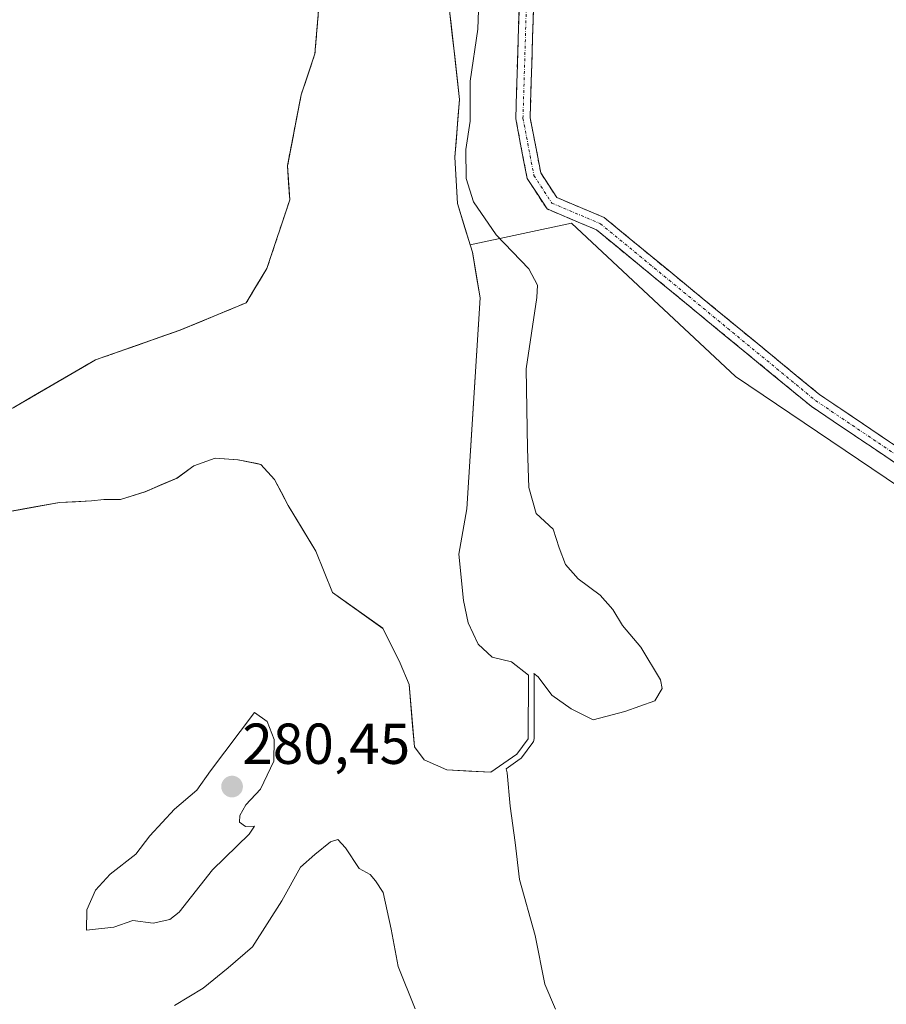
# Model space of a CAD drawing. Units: metres. Extents: x 594491 to 597963, y 4678178 to 4680538.
# Drawn here: x 595680 to 595831, y 4678505 to 4678676 of the extents above; entities that cross this region are included whole.
import ezdxf
from ezdxf.enums import TextEntityAlignment as Align

# ---------------------------------------------------------------- set-up
doc = ezdxf.new("R2010")
doc.units = ezdxf.units.M
doc.header["$MEASUREMENT"] = 0
doc.linetypes.add('TRAZO_Y_PUNTO', pattern=[1, 0.5, -0.25, 0, -0.25])
doc.linetypes.add('TRAZOSX2', pattern=[1.5, 1, -0.5])
for name, color, linetype, lineweight in [('Camino', 19, 'TRAZOSX2', 0), ('Camino Cxs', 19, 'Continuous', 0), ('Camino eje', 19, 'TRAZO_Y_PUNTO', 0), ('Carátula', 7, 'Continuous', 5), ('Corriente natural Cxs', 5, 'Continuous', 13), ('Corriente natural superficial', 5, 'Continuous', 13), ('Cultivos herbáceos CxS', 92, 'Continuous', 0), ('Curva de nivel normal', 36, 'Continuous', 0), ('Isla', 19, 'TRAZOSX2', 0), ('Isla Cxs', 19, 'Continuous', 0), ('Pastizal CxS', 92, 'Continuous', 0), ('Punto de cota en terreno', 7, 'Continuous', 0), ('Rótulo de punto de cota en terreno', 19, 'Continuous', 0), ('Suelo desnudo CxS', 43, 'Continuous', 0)]:
    doc.layers.add(name, color=color, linetype=linetype, lineweight=lineweight)
doc.styles.add('Arial', font='txt', dxfattribs={"height": 0.2})

# ---------------------------------------------------------------- blocks, each defined once
blk = doc.blocks.new('*U160')
at = {"layer": 'Suelo desnudo CxS', "color": 43, "linetype": 'Continuous', "lineweight": 0}
for points in [[(595754.8031, 4678677.2762, 279.6514), (595754.954, 4678675.9333, 279.7137), (595756.4833, 4678662.32, 280.5871), (595755.6501, 4678652.2901, 280.6369), (595756.1201, 4678644.2701, 279.4503), (595758.3297, 4678637.0888, 279.1336), (595758.7201, 4678635.8201, 279.1481), (595760.0501, 4678627.9001, 279.1481), (595757.7501, 4678591.2601, 279.0064), (595756.3701, 4678583.3401, 279.0936), (595757.1501, 4678575.3001, 279.1921), (595757.9801, 4678571.4301, 279.2435), (595759.7001, 4678567.7401, 279.6371), (595762.1401, 4678565.4801, 280.3127), (595765.4701, 4678564.6701, 280.1767), (595768.4201, 4678562.3501, 280.0902), (595768.4101, 4678551.2801, 280.7145), (595766.4101, 4678548.6201, 280.4968), (595761.9301, 4678545.4901, 279.8448), (595754.2701, 4678545.9201, 279.1001), (595750.3601, 4678547.6801, 279.0239), (595748.6401, 4678549.9301, 279.0129), (595747.7201, 4678560.7501, 279.0345), (595746.2001, 4678564.4501, 279.0812), (595743.1601, 4678570.4851, 279.1579), (595734.4301, 4678576.7344, 279.0455), (595731.5197, 4678583.8781, 279.0534), (595726.7572, 4678591.8157, 279.0297), (595724.3759, 4678596.3136, 278.9718), (595721.9947, 4678598.9594, 278.9457), (595721.3578, 4678599.0868, 278.9397), (595718.0259, 4678599.7532, 278.9103), (595714.0572, 4678600.0178, 278.8974), (595710.353, 4678598.6948, 278.8724), (595709.7314, 4678598.2427, 278.8658), (595707.4426, 4678596.5782, 278.879), (595701.8863, 4678594.1969, 278.8475), (595697.653, 4678592.874, 278.8344), (595694.7426, 4678592.874, 278.8477), (595692.6259, 4678592.6094, 278.8598), (595687.0696, 4678592.3448, 278.8869), (595680.714, 4678591.2066, 278.9931), (595669.5866, 4678589.2139, 278.9782)], [(595678.9919, 4678608.7649, 279.0447), (595691.7373, 4678616.1997, 280.1409), (595693.2794, 4678617.0993, 279.968), (595707.9638, 4678622.2587, 278.9093), (595719.4732, 4678627.0212, 278.8791), (595723.0451, 4678632.9743, 278.8978), (595727.0138, 4678644.8806, 279.0934), (595726.617, 4678650.8337, 279.2285), (595728.9982, 4678663.1369, 279.2308), (595729.871, 4678665.7553, 279.1728), (595731.3795, 4678670.2806, 279.1425), (595732.1732, 4678679.8057, 279.3582)]]:
    blk.add_polyline3d(points, dxfattribs=at)
blk = doc.blocks.new('*U171')
at = {"layer": 'Corriente natural Cxs', "color": 5, "linetype": 'Continuous', "lineweight": 13}
for points in [[(595754.8, 4678677.28, 279.31), (595755.22, 4678673.54, 279.36), (595755.64, 4678669.8, 279.38), (595756.06, 4678666.06, 279.38), (595756.48, 4678662.32, 279.31), (595756.21, 4678658.98, 279.1), (595755.93, 4678655.63, 279.31), (595755.65, 4678652.29, 279.5), (595755.89, 4678648.28, 279.57), (595756.12, 4678644.27, 279.14), (595757.42, 4678640.05, 279.11), (595758.72, 4678635.82, 279.05), (595759.39, 4678631.86, 279), (595760.05, 4678627.9, 279), (595759.76, 4678623.32, 279.01), (595759.48, 4678618.74, 279.03), (595759.19, 4678614.16, 279.04), (595758.9, 4678609.58, 279.03), (595758.61, 4678605, 279.02), (595758.33, 4678600.42, 279.01), (595758.04, 4678595.84, 279.01), (595757.75, 4678591.26, 279.03), (595757.06, 4678587.3, 279.04), (595756.37, 4678583.34, 279.05), (595756.76, 4678579.32, 279.09), (595757.15, 4678575.3, 279.15), (595757.98, 4678571.43, 279.25), (595759.7, 4678567.74, 279.47), (595762.14, 4678565.48, 279.73), (595765.47, 4678564.67, 279.96), (595768.42, 4678562.35, 280.06), (595768.42, 4678558.66, 280.44), (595768.41, 4678554.97, 280.73), (595768.41, 4678551.28, 280.75), (595766.41, 4678548.62, 280.65), (595764.17, 4678547.06, 279.85), (595761.93, 4678545.49, 279.18), (595758.1, 4678545.71, 279.02), (595754.27, 4678545.92, 279), (595750.36, 4678547.68, 278.99), (595748.64, 4678549.93, 278.99), (595748.33, 4678553.54, 278.99), (595748.03, 4678557.14, 278.98), (595747.72, 4678560.75, 279.01), (595746.2, 4678564.45, 279.04), (595744.68, 4678567.47, 279.07), (595743.16, 4678570.49, 279.07), (595740.25, 4678572.57, 279.06), (595737.34, 4678574.65, 279.06), (595734.43, 4678576.73, 279.1), (595732.97, 4678580.31, 279.09), (595731.52, 4678583.88, 279.08), (595729.14, 4678587.85, 279.05), (595726.76, 4678591.82, 278.99), (595725.57, 4678594.06, 278.96), (595724.38, 4678596.31, 278.94), (595721.99, 4678598.96, 278.92), (595718.03, 4678599.75, 278.91), (595714.06, 4678600.02, 278.88), (595710.35, 4678598.69, 278.84), (595707.44, 4678596.58, 278.81), (595704.66, 4678595.39, 278.78), (595701.89, 4678594.2, 278.76), (595697.65, 4678592.87, 278.78), (595694.74, 4678592.87, 278.76), (595692.63, 4678592.61, 278.74), (595689.85, 4678592.48, 278.73), (595687.07, 4678592.34, 278.74), (595682.7, 4678591.56, 278.84), (595678.33, 4678590.78, 278.85)], [(595678.99, 4678608.76, 279.04), (595682.56, 4678610.85, 279.48), (595686.14, 4678612.93, 279.89), (595689.71, 4678615.02, 280.33), (595693.28, 4678617.1, 280.14), (595696.95, 4678618.39, 279.82), (595700.62, 4678619.68, 279.24), (595704.29, 4678620.97, 278.9), (595707.96, 4678622.26, 278.8), (595711.8, 4678623.85, 278.82), (595715.64, 4678625.43, 278.88), (595719.47, 4678627.02, 278.89), (595721.26, 4678630, 278.89), (595723.05, 4678632.97, 278.98), (595724.37, 4678636.94, 279.04), (595725.69, 4678640.91, 279.11), (595727.01, 4678644.88, 279.14), (595726.82, 4678647.86, 279.1), (595726.62, 4678650.83, 279.29), (595727.41, 4678654.93, 279.42), (595728.2, 4678659.04, 279.23), (595729, 4678663.14, 279.09), (595730.19, 4678666.71, 279.15), (595731.38, 4678670.28, 279.03), (595731.78, 4678675.04, 279.1), (595732.17, 4678679.81, 279.2)]]:
    blk.add_polyline3d(points, dxfattribs=at)
blk = doc.blocks.new('5PATER')
at = {"layer": 'Carátula', "linetype": 'Continuous', "lineweight": 5}
h = blk.add_hatch(color=250, dxfattribs=at)
edge = h.paths.add_edge_path()
edge.add_ellipse((0, 0.01), major_axis=(-1.33, -1.34), ratio=0.999422, start_angle=0, end_angle=360)

msp = doc.modelspace()

# ---------------------------------------------------------------- linework, layer by layer
at = {"layer": 'Camino', "color": 19, "linetype": 'TRAZOSX2', "lineweight": 0}
for points in [[(595891.73, 4678586.92), (595884.09, 4678584.57), (595874.45, 4678580.11), (595864.67, 4678580.01), (595852.02, 4678585.78), (595817.51, 4678609.04), (595780.26, 4678639.68), (595771.66, 4678643.31), (595768.21, 4678648.63), (595766.24, 4678658.96), (595767.64, 4678705.74), (595764.34, 4678805.29), (595764.72, 4678822.92), (595767.55, 4678845.59)], [(595770.16, 4678843.18), (595767.21, 4678822.71), (595766.84, 4678805.31), (595770.14, 4678705.74), (595768.74, 4678659.16), (595770.57, 4678649.58), (595773.34, 4678645.32), (595781.57, 4678641.84), (595819, 4678611.05), (595853.25, 4678587.97), (595865.2, 4678582.51), (595873.88, 4678582.6), (595883.2, 4678586.91), (595891.27, 4678589.39)]]:
    msp.add_lwpolyline(points, dxfattribs=at)
at = {"layer": 'Camino Cxs', "color": 19, "linetype": 'Continuous', "lineweight": 0}
for points in [[(595832.85, 4678598.7, 283.05), (595829.01, 4678601.29, 282.58), (595825.18, 4678603.87, 283.27), (595821.34, 4678606.46, 283.21), (595817.51, 4678609.04, 283.02), (595813.79, 4678612.1, 282.66), (595810.06, 4678615.17, 282.75), (595806.34, 4678618.23, 283.22), (595802.61, 4678621.3, 282.81), (595798.89, 4678624.36, 282.83), (595795.16, 4678627.42, 282.93), (595791.44, 4678630.49, 283.07), (595787.71, 4678633.55, 283.12), (595783.99, 4678636.62, 282.72), (595780.26, 4678639.68, 282.94), (595775.96, 4678641.5, 282.7), (595771.66, 4678643.31, 283.3), (595769.94, 4678645.97, 282.89), (595768.21, 4678648.63, 283.02), (595767.55, 4678652.07, 283.08), (595766.9, 4678655.52, 283.33), (595766.24, 4678658.96, 283.39), (595766.38, 4678663.64, 283.49), (595766.52, 4678668.32, 283.48), (595766.66, 4678672.99, 283.28), (595766.8, 4678677.67, 283.12)], [(595769.3, 4678677.79, 283.18), (595769.16, 4678673.13, 283.04), (595769.02, 4678668.48, 282.93), (595768.88, 4678663.82, 282.88), (595768.74, 4678659.16, 282.97), (595769.66, 4678654.37, 282.33), (595770.57, 4678649.58, 282.32), (595771.96, 4678647.45, 282.41), (595773.34, 4678645.32, 282.7), (595777.46, 4678643.58, 282.4), (595781.57, 4678641.84, 282.51), (595785.31, 4678638.76, 282.37), (595789.06, 4678635.68, 282.57), (595792.8, 4678632.6, 282.7), (595796.54, 4678629.52, 282.74), (595800.29, 4678626.45, 282.47), (595804.03, 4678623.37, 282.5), (595807.77, 4678620.29, 282.58), (595811.51, 4678617.21, 282.33), (595815.26, 4678614.13, 282.52), (595819, 4678611.05, 282.57), (595822.81, 4678608.49, 282.75), (595826.61, 4678605.92, 282.58), (595830.42, 4678603.36, 282.39), (595834.22, 4678600.79, 282.51)]]:
    msp.add_polyline3d(points, dxfattribs=at)
at = {"layer": 'Camino eje', "color": 19, "linetype": 'TRAZO_Y_PUNTO', "lineweight": 0}
msp.add_lwpolyline([(595768.57, 4678844.66), (595765.97, 4678822.82), (595765.59, 4678805.3), (595768.89, 4678705.74), (595767.49, 4678659.06), (595769.39, 4678649.11), (595772.5, 4678644.32), (595780.92, 4678640.76), (595818.26, 4678610.05), (595852.64, 4678586.88), (595864.94, 4678581.26), (595874.17, 4678581.36), (595883.65, 4678585.74), (595891.5, 4678588.16)], dxfattribs=at)
at = {"layer": 'Corriente natural superficial', "color": 5, "linetype": 'Continuous', "lineweight": 13}
for points in [[(595732.17, 4678679.81, 279.2), (595731.78, 4678675.04, 279.1), (595731.38, 4678670.28, 279.03), (595730.19, 4678666.71, 279.15), (595729, 4678663.14, 279.09), (595728.2, 4678659.04, 279.23), (595727.41, 4678654.93, 279.42), (595726.62, 4678650.83, 279.29), (595726.82, 4678647.86, 279.1), (595727.01, 4678644.88, 279.14), (595725.69, 4678640.91, 279.11), (595724.37, 4678636.94, 279.04), (595723.05, 4678632.97, 278.98), (595721.26, 4678630, 278.89), (595719.47, 4678627.02, 278.89), (595715.64, 4678625.43, 278.88), (595711.8, 4678623.85, 278.82), (595707.96, 4678622.26, 278.8), (595704.29, 4678620.97, 278.9), (595700.62, 4678619.68, 279.24), (595696.95, 4678618.39, 279.82), (595693.28, 4678617.1, 280.14), (595689.71, 4678615.02, 280.33), (595686.14, 4678612.93, 279.89), (595682.56, 4678610.85, 279.48), (595678.99, 4678608.76, 279.04)], [(595754.8, 4678677.28, 279.31), (595755.22, 4678673.54, 279.36), (595755.64, 4678669.8, 279.38), (595756.06, 4678666.06, 279.38), (595756.48, 4678662.32, 279.31), (595756.21, 4678658.98, 279.1), (595755.93, 4678655.63, 279.31), (595755.65, 4678652.29, 279.5), (595755.89, 4678648.28, 279.57), (595756.12, 4678644.27, 279.14), (595757.42, 4678640.05, 279.11), (595758.72, 4678635.82, 279.05), (595759.39, 4678631.86, 279), (595760.05, 4678627.9, 279), (595759.76, 4678623.32, 279.01), (595759.48, 4678618.74, 279.03), (595759.19, 4678614.16, 279.04), (595758.9, 4678609.58, 279.03), (595758.61, 4678605, 279.02), (595758.33, 4678600.42, 279.01), (595758.04, 4678595.84, 279.01), (595757.75, 4678591.26, 279.03), (595757.06, 4678587.3, 279.04), (595756.37, 4678583.34, 279.05), (595756.76, 4678579.32, 279.09), (595757.15, 4678575.3, 279.15), (595757.98, 4678571.43, 279.25), (595759.7, 4678567.74, 279.47), (595762.14, 4678565.48, 279.73), (595765.47, 4678564.67, 279.96), (595768.42, 4678562.35, 280.06), (595768.42, 4678558.66, 280.44), (595768.41, 4678554.97, 280.73), (595768.41, 4678551.28, 280.75), (595766.41, 4678548.62, 280.65), (595764.17, 4678547.06, 279.85), (595761.93, 4678545.49, 279.18), (595758.1, 4678545.71, 279.02), (595754.27, 4678545.92, 279), (595750.36, 4678547.68, 278.99), (595748.64, 4678549.93, 278.99), (595748.33, 4678553.54, 278.99), (595748.03, 4678557.14, 278.98), (595747.72, 4678560.75, 279.01), (595746.2, 4678564.45, 279.04), (595744.68, 4678567.47, 279.07), (595743.16, 4678570.49, 279.07), (595740.25, 4678572.57, 279.06), (595737.34, 4678574.65, 279.06), (595734.43, 4678576.73, 279.1), (595732.97, 4678580.31, 279.09), (595731.52, 4678583.88, 279.08), (595729.14, 4678587.85, 279.05), (595726.76, 4678591.82, 278.99), (595725.57, 4678594.06, 278.96), (595724.38, 4678596.31, 278.94), (595721.99, 4678598.96, 278.92), (595718.03, 4678599.75, 278.91), (595714.06, 4678600.02, 278.88), (595710.35, 4678598.69, 278.84), (595707.44, 4678596.58, 278.81), (595704.66, 4678595.39, 278.78), (595701.89, 4678594.2, 278.76), (595697.65, 4678592.87, 278.78), (595694.74, 4678592.87, 278.76), (595692.63, 4678592.61, 278.74), (595689.85, 4678592.48, 278.73), (595687.07, 4678592.34, 278.74), (595682.7, 4678591.56, 278.84), (595678.33, 4678590.78, 278.85)]]:
    msp.add_polyline3d(points, dxfattribs=at)
at = {"layer": 'Cultivos herbáceos CxS', "color": 92, "linetype": 'Continuous', "lineweight": 0}
for points in [[(595839.96, 4678590.18, 282.35), (595804.36, 4678614.24, 281.89), (595775.93, 4678640.82, 283), (595758.33, 4678637.09, 279.13), (595756.12, 4678644.27, 279.45), (595755.65, 4678652.29, 280.64), (595756.48, 4678662.32, 280.59), (595754.95, 4678675.93, 279.71), (595754.8, 4678677.28, 279.65), (595754.27, 4678690.51, 279.49), (595752.42, 4678695, 279.32), (595751.63, 4678710.08, 279.3), (595751.63, 4678726.22, 279.22), (595751.89, 4678746.33, 279.39), (595751.36, 4678765.91, 279.56), (595752.69, 4678792.9, 279.63), (595751.1, 4678822.55, 280.03), (595756.05, 4678833.79, 280.35), (595756.56, 4678842.73, 280.27), (595755.97, 4678846.63, 280.39), (595749.61, 4678854.11, 279.66)], [(595758.33, 4678637.09, 279.13), (595756.12, 4678644.27, 279.45), (595755.65, 4678652.29, 280.64), (595756.48, 4678662.32, 280.59), (595754.95, 4678675.93, 279.71), (595754.8, 4678677.28, 279.65), (595754.27, 4678690.51, 279.49), (595752.42, 4678695, 279.32), (595751.63, 4678710.08, 279.3), (595751.63, 4678726.22, 279.22), (595751.89, 4678746.33, 279.39), (595751.36, 4678765.91, 279.56), (595752.69, 4678792.9, 279.63), (595751.1, 4678822.55, 280.03), (595756.05, 4678833.79, 280.35), (595756.56, 4678842.73, 280.27), (595755.97, 4678846.63, 280.39), (595749.61, 4678854.11, 279.66)], [(595955.88, 4678577.55, 283.97), (595954.85, 4678578.23, 283.75), (595954.2, 4678578.65, 283.63), (595954.13, 4678578.7, 283.62), (595942.04, 4678577.08, 283.2), (595933.05, 4678557.68, 283.47), (595931.56, 4678544.01, 283.68), (595923.53, 4678535.81, 284.01), (595900.91, 4678565.79, 283.14), (595892.53, 4678596.5, 283.04), (595884.35, 4678605.75, 282.85), (595882.67, 4678607.65, 282.84), (595839.96, 4678590.18, 282.35), (595804.36, 4678614.24, 281.89), (595775.93, 4678640.82, 283), (595758.33, 4678637.09, 279.13)]]:
    msp.add_polyline3d(points, dxfattribs=at)
at = {"layer": 'Curva de nivel normal', "color": 36, "linetype": 'Continuous', "lineweight": 0}
for points in [[(595760.3, 4678692.85, 280), (595759.64, 4678674.52, 280), (595758.3, 4678665.52, 280), (595758.33, 4678658.54, 280), (595757.57, 4678653.64, 280), (595757.64, 4678648.63, 280), (595758.92, 4678644.58, 280), (595762.84, 4678638.83, 280), (595768.5, 4678632.93, 280), (595770.01, 4678630.09, 280), (595769.89, 4678627.92, 280), (595768.06, 4678615.53, 280), (595768.3, 4678601.72, 280), (595768.52, 4678594.97, 280), (595769.75, 4678590.42, 280), (595772.73, 4678587.73, 280), (595773.78, 4678584.45, 280), (595774.89, 4678581.56, 280), (595777.08, 4678579.08, 280), (595780.9, 4678576.23, 280), (595783.1, 4678573.78, 280), (595784.75, 4678571, 280), (595787.93, 4678567.24, 280), (595791.35, 4678561.54, 280), (595791.62, 4678560.01, 280), (595790.38, 4678557.89, 280), (595785.19, 4678556.05, 280), (595779.65, 4678554.6, 280), (595775.85, 4678556.49, 280), (595772.51, 4678558.9, 280), (595770.12, 4678562.04, 280), (595769.38, 4678562.62, 280), (595769.41, 4678562.5, 0), (595769.42, 4678562.35, 0), (595769.41, 4678551.28, 0), (595769.4, 4678551.12, 0), (595769.36, 4678550.96, 0), (595769.3, 4678550.81, 0), (595769.21, 4678550.68, 0), (595767.21, 4678548.02, 0), (595767.1, 4678547.9, 0), (595766.98, 4678547.8, 0), (595764.56, 4678546.11, 280), (595764.72, 4678545.39, 280), (595765.25, 4678539.59, 280), (595766.12, 4678533.29, 280), (595766.87, 4678526.88, 280), (595769.6, 4678517.14, 280), (595771.26, 4678508.72, 280), (595773.13, 4678504.37, 280)], [(595691.74, 4678518.09, 280), (595696.46, 4678518.58, 280), (595699.8, 4678519.76, 280), (595703.33, 4678519.28, 280), (595706.19, 4678519.95, 280), (595707.79, 4678521.2, 280), (595713.62, 4678528.55, 280), (595719.96, 4678534.77, 280), (595720.88, 4678536.15, 280), (595719.34, 4678536.09, 280), (595718.3, 4678536.81, 280), (595718.32, 4678538.01, 280), (595719.41, 4678539.86, 280), (595721.95, 4678542.53, 280), (595724.24, 4678547.41, 280), (595724.32, 4678551.17, 280), (595723.07, 4678554.28, 280), (595720.9, 4678555.86, 280), (595713.28, 4678545.74, 280), (595710.91, 4678542.37, 280), (595706.98, 4678539.11, 280), (595702.7, 4678534.45, 280), (595700.32, 4678531.29, 280), (595695.86, 4678527.82, 280), (595693.29, 4678525.04, 280), (595691.8, 4678521.62, 280), (595691.74, 4678518.09, 280)], [(595748.76, 4678504.4, 280), (595745.8, 4678511.77, 280), (595744.64, 4678518.24, 280), (595743.23, 4678524.62, 280), (595741.91, 4678526.62, 280), (595740.95, 4678527.76, 280), (595739.06, 4678528.76, 280), (595736.69, 4678532.36, 280), (595735.38, 4678533.84, 280), (595734.06, 4678533.39, 280), (595731.36, 4678531.2, 280), (595728.87, 4678529.03, 280), (595725.66, 4678523.19, 280), (595720.55, 4678515.19, 280), (595716.3, 4678511.53, 280), (595711.96, 4678508, 280), (595707, 4678505, 280)]]:
    msp.add_polyline3d(points, dxfattribs=at)
at = {"layer": 'Isla', "color": 19, "linetype": 'TRAZOSX2', "lineweight": 0}
msp.add_polyline3d([(595732.17, 4678679.81, 279.2), (595731.78, 4678675.04, 279.1), (595731.38, 4678670.28, 279.03), (595730.19, 4678666.71, 279.15), (595729, 4678663.14, 279.09), (595728.2, 4678659.04, 279.23), (595727.41, 4678654.93, 279.42), (595726.62, 4678650.83, 279.29), (595726.82, 4678647.86, 279.1), (595727.01, 4678644.88, 279.14), (595725.69, 4678640.91, 279.11), (595724.37, 4678636.94, 279.04), (595723.05, 4678632.97, 278.98), (595721.26, 4678630, 278.89), (595719.47, 4678627.02, 278.89), (595715.64, 4678625.43, 278.88), (595711.8, 4678623.85, 278.82), (595707.96, 4678622.26, 278.8), (595704.29, 4678620.97, 278.9), (595700.62, 4678619.68, 279.24), (595696.95, 4678618.39, 279.82), (595693.28, 4678617.1, 280.14), (595689.71, 4678615.02, 280.33), (595686.14, 4678612.93, 279.89), (595682.56, 4678610.85, 279.48), (595678.99, 4678608.76, 279.04)], dxfattribs=at)
at = {"layer": 'Isla Cxs', "color": 19, "linetype": 'Continuous', "lineweight": 0}
msp.add_polyline3d([(595732.17, 4678679.81, 279.2), (595731.78, 4678675.04, 279.1), (595731.38, 4678670.28, 279.03), (595730.19, 4678666.71, 279.15), (595729, 4678663.14, 279.09), (595728.2, 4678659.04, 279.23), (595727.41, 4678654.93, 279.42), (595726.62, 4678650.83, 279.29), (595726.82, 4678647.86, 279.1), (595727.01, 4678644.88, 279.14), (595725.69, 4678640.91, 279.11), (595724.37, 4678636.94, 279.04), (595723.05, 4678632.97, 278.98), (595721.26, 4678630, 278.89), (595719.47, 4678627.02, 278.89), (595715.64, 4678625.43, 278.88), (595711.8, 4678623.85, 278.82), (595707.96, 4678622.26, 278.8), (595704.29, 4678620.97, 278.9), (595700.62, 4678619.68, 279.24), (595696.95, 4678618.39, 279.82), (595693.28, 4678617.1, 280.14), (595689.71, 4678615.02, 280.33), (595686.14, 4678612.93, 279.89), (595682.56, 4678610.85, 279.48), (595678.99, 4678608.76, 279.04)], dxfattribs=at)
at = {"layer": 'Pastizal CxS', "color": 92, "linetype": 'Continuous', "lineweight": 0}
for points in [[(595539.69, 4678571.06, 278.66), (595566.68, 4678571.86, 278.88), (595593.66, 4678578.21, 278.77), (595632.16, 4678587.33, 279.02), (595653.59, 4678597.26, 278.84), (595678.99, 4678608.76, 279.04), (595691.74, 4678616.2, 280.14), (595693.28, 4678617.1, 279.97), (595707.96, 4678622.26, 278.91), (595719.47, 4678627.02, 278.88), (595723.05, 4678632.97, 278.9), (595727.01, 4678644.88, 279.09), (595726.62, 4678650.83, 279.23), (595729, 4678663.14, 279.23), (595729.87, 4678665.76, 279.17), (595731.38, 4678670.28, 279.14), (595732.17, 4678679.81, 279.36)], [(595732.17, 4678679.81, 279.36), (595731.38, 4678670.28, 279.14), (595729.87, 4678665.76, 279.17), (595729, 4678663.14, 279.23), (595726.62, 4678650.83, 279.23), (595727.01, 4678644.88, 279.09), (595723.05, 4678632.97, 278.9), (595719.47, 4678627.02, 278.88), (595707.96, 4678622.26, 278.91), (595693.28, 4678617.1, 279.97), (595691.74, 4678616.2, 280.14), (595678.99, 4678608.76, 279.04)], [(595669.59, 4678589.21, 278.98), (595680.71, 4678591.21, 278.99), (595687.07, 4678592.34, 278.89), (595692.63, 4678592.61, 278.86), (595694.74, 4678592.87, 278.85), (595697.65, 4678592.87, 278.83), (595701.89, 4678594.2, 278.85), (595707.44, 4678596.58, 278.88), (595709.73, 4678598.24, 278.87), (595710.35, 4678598.69, 278.87), (595714.06, 4678600.02, 278.9), (595718.03, 4678599.75, 278.91), (595721.36, 4678599.09, 278.94), (595721.99, 4678598.96, 278.95), (595724.38, 4678596.31, 278.97), (595726.76, 4678591.82, 279.03), (595731.52, 4678583.88, 279.05), (595734.43, 4678576.73, 279.05), (595743.16, 4678570.49, 279.16), (595746.2, 4678564.45, 279.08), (595747.72, 4678560.75, 279.03), (595748.64, 4678549.93, 279.01), (595750.36, 4678547.68, 279.02), (595754.27, 4678545.92, 279.1), (595761.93, 4678545.49, 279.84), (595766.41, 4678548.62, 280.5), (595768.41, 4678551.28, 280.71), (595768.42, 4678562.35, 280.09), (595765.47, 4678564.67, 280.18), (595762.14, 4678565.48, 280.31), (595759.7, 4678567.74, 279.64), (595757.98, 4678571.43, 279.24), (595757.15, 4678575.3, 279.19), (595756.37, 4678583.34, 279.09), (595757.75, 4678591.26, 279.01), (595760.05, 4678627.9, 279.15), (595758.72, 4678635.82, 279.15), (595758.33, 4678637.09, 279.13), (595775.93, 4678640.82, 283), (595804.36, 4678614.24, 281.89), (595839.96, 4678590.18, 282.35)], [(595955.88, 4678577.55, 283.97), (595954.85, 4678578.23, 283.75), (595954.2, 4678578.65, 283.63), (595954.13, 4678578.7, 283.62), (595942.04, 4678577.08, 283.2), (595933.05, 4678557.68, 283.47), (595931.56, 4678544.01, 283.68), (595923.53, 4678535.81, 284.01), (595900.91, 4678565.79, 283.14), (595892.53, 4678596.5, 283.04), (595884.35, 4678605.75, 282.85), (595882.67, 4678607.65, 282.84), (595839.96, 4678590.18, 282.35), (595804.36, 4678614.24, 281.89), (595775.93, 4678640.82, 283), (595758.33, 4678637.09, 279.13)], [(595758.33, 4678637.09, 279.13), (595758.72, 4678635.82, 279.15), (595760.05, 4678627.9, 279.15), (595757.75, 4678591.26, 279.01), (595756.37, 4678583.34, 279.09), (595757.15, 4678575.3, 279.19), (595757.98, 4678571.43, 279.24), (595759.7, 4678567.74, 279.64), (595762.14, 4678565.48, 280.31), (595765.47, 4678564.67, 280.18), (595768.42, 4678562.35, 280.09), (595768.41, 4678551.28, 280.71), (595766.41, 4678548.62, 280.5), (595761.93, 4678545.49, 279.84), (595754.27, 4678545.92, 279.1), (595750.36, 4678547.68, 279.02), (595748.64, 4678549.93, 279.01), (595747.72, 4678560.75, 279.03), (595746.2, 4678564.45, 279.08), (595743.16, 4678570.49, 279.16), (595734.43, 4678576.73, 279.05), (595731.52, 4678583.88, 279.05), (595726.76, 4678591.82, 279.03), (595724.38, 4678596.31, 278.97), (595721.99, 4678598.96, 278.95), (595721.36, 4678599.09, 278.94), (595718.03, 4678599.75, 278.91), (595714.06, 4678600.02, 278.9), (595710.35, 4678598.69, 278.87), (595709.73, 4678598.24, 278.87), (595707.44, 4678596.58, 278.88), (595701.89, 4678594.2, 278.85), (595697.65, 4678592.87, 278.83), (595694.74, 4678592.87, 278.85), (595692.63, 4678592.61, 278.86), (595687.07, 4678592.34, 278.89), (595680.71, 4678591.21, 278.99), (595669.59, 4678589.21, 278.98)]]:
    msp.add_polyline3d(points, dxfattribs=at)
at = {"layer": 'Suelo desnudo CxS', "color": 43, "linetype": 'Continuous', "lineweight": 0}
for points in [[(595758.33, 4678637.09, 279.13), (595756.12, 4678644.27, 279.45), (595755.65, 4678652.29, 280.64), (595756.48, 4678662.32, 280.59), (595754.95, 4678675.93, 279.71), (595754.8, 4678677.28, 279.65), (595754.27, 4678690.51, 279.49), (595752.42, 4678695, 279.32), (595751.63, 4678710.08, 279.3), (595751.63, 4678726.22, 279.22), (595751.89, 4678746.33, 279.39), (595751.36, 4678765.91, 279.56), (595752.69, 4678792.9, 279.63), (595751.1, 4678822.55, 280.03), (595756.05, 4678833.79, 280.35), (595756.56, 4678842.73, 280.27), (595755.97, 4678846.63, 280.39), (595749.61, 4678854.11, 279.66)], [(595539.69, 4678571.06, 278.66), (595566.68, 4678571.86, 278.88), (595593.66, 4678578.21, 278.77), (595632.16, 4678587.33, 279.02), (595653.59, 4678597.26, 278.84), (595678.99, 4678608.76, 279.04), (595691.74, 4678616.2, 280.14), (595693.28, 4678617.1, 279.97), (595707.96, 4678622.26, 278.91), (595719.47, 4678627.02, 278.88), (595723.05, 4678632.97, 278.9), (595727.01, 4678644.88, 279.09), (595726.62, 4678650.83, 279.23), (595729, 4678663.14, 279.23), (595729.87, 4678665.76, 279.17), (595731.38, 4678670.28, 279.14), (595732.17, 4678679.81, 279.36)], [(595758.33, 4678637.09, 279.13), (595758.72, 4678635.82, 279.15), (595760.05, 4678627.9, 279.15), (595757.75, 4678591.26, 279.01), (595756.37, 4678583.34, 279.09), (595757.15, 4678575.3, 279.19), (595757.98, 4678571.43, 279.24), (595759.7, 4678567.74, 279.64), (595762.14, 4678565.48, 280.31), (595765.47, 4678564.67, 280.18), (595768.42, 4678562.35, 280.09), (595768.41, 4678551.28, 280.71), (595766.41, 4678548.62, 280.5), (595761.93, 4678545.49, 279.84), (595754.27, 4678545.92, 279.1), (595750.36, 4678547.68, 279.02), (595748.64, 4678549.93, 279.01), (595747.72, 4678560.75, 279.03), (595746.2, 4678564.45, 279.08), (595743.16, 4678570.49, 279.16), (595734.43, 4678576.73, 279.05), (595731.52, 4678583.88, 279.05), (595726.76, 4678591.82, 279.03), (595724.38, 4678596.31, 278.97), (595721.99, 4678598.96, 278.95), (595721.36, 4678599.09, 278.94), (595718.03, 4678599.75, 278.91), (595714.06, 4678600.02, 278.9), (595710.35, 4678598.69, 278.87), (595709.73, 4678598.24, 278.87), (595707.44, 4678596.58, 278.88), (595701.89, 4678594.2, 278.85), (595697.65, 4678592.87, 278.83), (595694.74, 4678592.87, 278.85), (595692.63, 4678592.61, 278.86), (595687.07, 4678592.34, 278.89), (595680.71, 4678591.21, 278.99), (595669.59, 4678589.21, 278.98)]]:
    msp.add_polyline3d(points, dxfattribs=at)

# ---------------------------------------------------------------- block references
at = {"layer": 'Corriente natural Cxs', "color": 5, "linetype": 'Continuous', "lineweight": 13}
msp.add_blockref('*U171', (0, 0), dxfattribs=at)
at = {"layer": 'Punto de cota en terreno', "linetype": 'Continuous', "lineweight": 0}
msp.add_blockref('5PATER', (595717, 4678543, 280.45), dxfattribs=at)
at = {"layer": 'Suelo desnudo CxS', "color": 43, "linetype": 'Continuous', "lineweight": 0}
msp.add_blockref('*U160', (0, 0), dxfattribs=at)

# ---------------------------------------------------------------- texts
at = {"layer": 'Rótulo de punto de cota en terreno', "color": 19, "linetype": 'Continuous', "lineweight": 0, "style": 'Arial'}
msp.add_text('280,45', height=7, dxfattribs=at).set_placement((595718.76, 4678544.76), align=Align.BOTTOM_LEFT)

doc.saveas('drawing.dxf')
